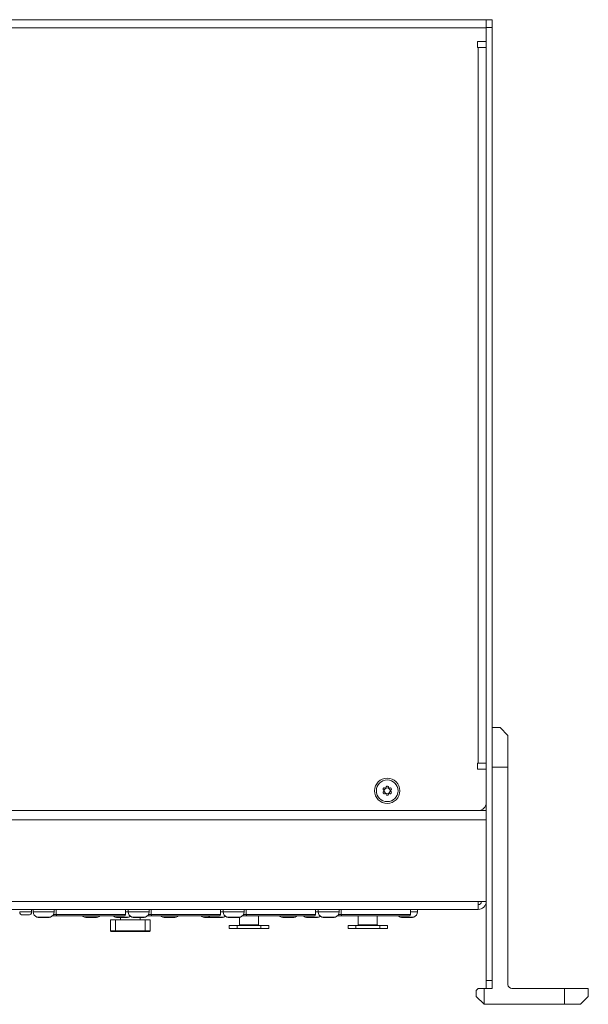
# Model space of a CAD drawing. Units: millimetres. Extents: x -450 to 1371, y -1083 to 1593.
# Drawn here: x 328 to 471, y 290 to 539 of the extents above; entities that cross this region are included whole.
import ezdxf

# ---------------------------------------------------------------- set-up
doc = ezdxf.new("R2010")
doc.units = ezdxf.units.MM
doc.header["$LTSCALE"] = 50.8
doc.layers.add('Visible Edges(A H Standard)', color=7, linetype='Continuous', lineweight=18)
doc.layers.add('Visible Tangent Edges(A H Standard)', color=7, linetype='Continuous', lineweight=18)

msp = doc.modelspace()

# ---------------------------------------------------------------- linework, layer by layer
at = {"layer": 'Visible Edges(A H Standard)', "lineweight": 5}
for p, q in [((15.46, 539.09), (445.46, 539.09)), ((445.46, 537.09), (445.46, 539.09)), ((446.96, 539.09), (445.46, 539.09)), ((446.96, 539.09), (446.96, 537.09)), ((445.46, 296.09), (445.46, 537.09)), ((445.46, 537.07), (445.46, 533.57)), ((446.96, 296.09), (446.96, 537.09)), ((443.29, 532.07), (443.29, 533.57)), ((443.29, 533.57), (445.46, 533.57)), ((443.44, 532.07), (443.29, 532.07)), ((445.46, 532.07), (443.44, 532.07)), ((448.96, 360.09), (446.96, 360.09)), ((448.96, 360.09), (450.96, 358.09)), ((450.96, 358.09), (450.96, 350.09)), ((443.29, 349.59), (443.29, 351.09)), ((443.29, 351.09), (443.44, 351.09)), ((445.46, 349.59), (443.29, 349.59)), ((443.44, 351.09), (445.46, 351.09)), ((445.46, 349.59), (445.46, 341.09)), ((450.96, 295.09), (450.96, 350.09)), ((419.61, 344.19), (419.48, 344.32)), ((419.48, 343.86), (419.61, 343.99)), ((419.77, 344.82), (419.94, 344.78)), ((420.12, 344.88), (420.17, 345.05)), ((420.75, 345.05), (420.8, 344.88)), ((420.97, 344.78), (421.15, 344.82)), ((421.44, 344.32), (421.31, 344.19)), ((421.31, 343.99), (421.44, 343.86)), ((419.94, 343.4), (419.77, 343.35)), ((420.17, 343.13), (420.12, 343.3)), ((420.8, 343.3), (420.75, 343.13)), ((421.15, 343.35), (420.97, 343.4)), ((443.46, 339.09), (17.46, 339.09)), ((445.46, 336.77), (445.46, 316.11)), ((443.44, 314.09), (17.48, 314.09)), ((330.61, 314.09), (330.61, 313.49)), ((330.99, 313.44), (330.99, 314.09)), ((336.33, 313.44), (336.33, 314.09)), ((336.85, 314.09), (336.85, 312.79)), ((354.36, 314.09), (354.36, 312.79)), ((354.99, 313.44), (354.99, 314.09)), ((360.33, 313.44), (360.33, 314.09)), ((360.85, 314.09), (360.85, 312.79)), ((378.36, 314.09), (378.36, 312.79)), ((378.99, 313.44), (378.99, 314.09)), ((384.33, 313.44), (384.33, 314.09)), ((384.85, 314.09), (384.85, 312.79)), ((402.36, 314.09), (402.36, 312.79)), ((402.99, 313.44), (402.99, 314.09)), ((408.33, 313.44), (408.33, 314.09)), ((408.85, 314.09), (408.85, 312.79)), ((426.36, 314.09), (426.36, 312.79)), ((428.13, 313.44), (428.13, 314.09)), ((443.44, 316.11), (443.44, 314.09)), ((443.44, 316.11), (445.46, 316.11)), ((328.41, 312.68), (329.81, 312.68)), ((332.65, 312.05), (332.65, 312.06)), ((334.67, 312.05), (334.67, 312.07)), ((334.67, 312.06), (334.67, 312.06)), ((335.93, 312.49), (337.09, 312.49)), ((354.06, 312.49), (337.09, 312.49)), ((344.65, 312.05), (344.65, 312.06)), ((346.67, 312.05), (346.67, 312.07)), ((346.67, 312.06), (346.67, 312.06)), ((350.56, 311.49), (351.81, 311.49)), ((350.56, 311.49), (350.56, 308.69)), ((351.81, 311.49), (359.31, 311.49)), ((352.45, 312.05), (352.45, 312.06)), ((353.06, 312.05), (353.06, 311.49)), ((354.47, 312.05), (354.47, 312.07)), ((354.47, 312.06), (354.47, 312.06)), ((356.65, 312.05), (356.65, 312.06)), ((358.06, 312.05), (358.06, 311.49)), ((358.67, 312.05), (358.67, 312.07)), ((358.67, 312.06), (358.67, 312.06)), ((359.31, 311.49), (360.56, 311.49)), ((359.93, 312.49), (361.09, 312.49)), ((360.56, 311.49), (360.56, 308.69)), ((378.06, 312.49), (361.09, 312.49)), ((364.45, 312.05), (364.45, 312.06)), ((366.47, 312.05), (366.47, 312.07)), ((366.47, 312.06), (366.47, 312.06)), ((374.65, 312.05), (374.65, 312.06)), ((376.45, 312.05), (376.45, 312.06)), ((376.67, 312.05), (376.67, 312.05)), ((378.47, 312.05), (378.47, 312.07)), ((378.47, 312.06), (378.47, 312.06)), ((380.65, 312.05), (380.65, 312.06)), ((382.67, 312.05), (382.67, 312.07)), ((382.67, 312.06), (382.67, 312.06)), ((383.16, 312.1), (383.16, 310.19)), ((383.93, 312.49), (385.09, 312.49)), ((402.06, 312.49), (385.09, 312.49)), ((387.96, 312.49), (387.96, 310.19)), ((394.45, 312.05), (394.45, 312.06)), ((396.47, 312.05), (396.47, 312.07)), ((396.47, 312.06), (396.47, 312.06)), ((400.45, 312.05), (400.45, 312.06)), ((402.47, 312.05), (402.47, 312.07)), ((402.47, 312.06), (402.47, 312.06)), ((404.65, 312.05), (404.65, 312.06)), ((406.67, 312.05), (406.67, 312.07)), ((406.67, 312.06), (406.67, 312.06)), ((407.93, 312.49), (409.09, 312.49)), ((426.06, 312.49), (409.09, 312.49)), ((413.16, 312.49), (413.16, 310.19)), ((417.96, 312.49), (417.96, 310.19)), ((424.45, 312.05), (424.45, 312.06)), ((426.47, 312.05), (426.47, 312.07)), ((426.47, 312.06), (426.47, 312.06)), ((380.56, 309.99), (382.56, 309.99)), ((380.56, 309.99), (380.56, 309.29)), ((382.56, 309.29), (380.56, 309.29)), ((388.56, 309.99), (382.56, 309.99)), ((388.56, 309.29), (382.56, 309.29)), ((388.56, 309.99), (390.56, 309.99)), ((390.56, 309.29), (388.56, 309.29)), ((390.56, 309.29), (390.56, 309.99)), ((410.56, 309.99), (412.56, 309.99)), ((410.56, 309.99), (410.56, 309.29)), ((412.56, 309.29), (410.56, 309.29)), ((418.56, 309.99), (412.56, 309.99)), ((418.56, 309.29), (412.56, 309.29)), ((418.56, 309.99), (420.56, 309.99)), ((420.56, 309.29), (418.56, 309.29)), ((420.56, 309.29), (420.56, 309.99)), ((350.76, 308.49), (351.88, 308.49)), ((351.88, 308.49), (359.23, 308.49)), ((359.23, 308.49), (360.36, 308.49)), ((442.96, 293.59), (443.46, 294.09)), ((443.46, 294.09), (444.96, 294.09)), ((446.96, 294.09), (444.96, 294.09)), ((445.46, 294.09), (445.46, 296.09)), ((446.96, 296.09), (446.96, 295.12)), ((446.96, 295.12), (446.96, 294.09)), ((465.26, 294.09), (451.96, 294.09)), ((465.26, 294.09), (471.26, 294.09)), ((471.26, 292.09), (471.26, 294.09)), ((442.96, 293.59), (442.96, 292.09)), ((444.96, 290.09), (442.96, 292.09)), ((471.26, 292.09), (469.26, 290.09)), ((444.96, 290.09), (465.26, 290.09)), ((469.26, 290.09), (465.26, 290.09))]:
    msp.add_line(p, q, dxfattribs=at)
for radius in [3.2, 2.75, 0.75]:
    msp.add_circle((420.46, 344.09), radius, dxfattribs=at)
for centre, radius, start, end in [((419.66, 344.49), 0.25, 153.2606, 225), ((419.66, 343.68), 0.25, 135, 206.7394), ((420.46, 344.09), 1.15, 146.7394, 153.2606), ((419.71, 344.58), 0.25, 75, 146.7394), ((419.53, 344.12), 0.1, 358.098, 45), ((419.53, 344.06), 0.1, 315, 1.902), ((420.46, 344.09), 0.825, 178.098, 181.902), ((419.97, 344.87), 0.1, 255, 301.902), ((420.46, 344.09), 0.825, 118.098, 121.902), ((420.02, 344.9), 0.1, 298.098, 345), ((420.41, 344.99), 0.25, 93.2606, 165), ((420.46, 344.09), 1.15, 86.7394, 93.2606), ((420.51, 344.99), 0.25, 15, 86.7394), ((420.89, 344.9), 0.1, 195, 241.902), ((420.46, 344.09), 0.825, 58.098, 61.902), ((420.95, 344.87), 0.1, 238.098, 285), ((421.21, 344.58), 0.25, 33.2606, 105), ((421.38, 344.12), 0.1, 135, 181.902), ((420.46, 344.09), 0.825, 358.098, 1.902), ((421.38, 344.06), 0.1, 178.098, 225), ((420.46, 344.09), 1.15, 26.7394, 33.2606), ((421.26, 344.49), 0.25, 315, 26.7394), ((421.26, 343.68), 0.25, 333.2606, 45), ((420.46, 344.09), 1.15, 206.7394, 213.2606), ((419.71, 343.59), 0.25, 213.2606, 285), ((419.97, 343.3), 0.1, 58.098, 105), ((420.46, 344.09), 0.825, 238.098, 241.902), ((420.02, 343.27), 0.1, 15, 61.902), ((420.41, 343.19), 0.25, 195, 266.7394), ((420.46, 344.09), 1.15, 266.7394, 273.2606), ((420.51, 343.19), 0.25, 273.2606, 345), ((420.89, 343.27), 0.1, 118.098, 165), ((420.46, 344.09), 0.825, 298.098, 301.902), ((420.95, 343.3), 0.1, 75, 121.902), ((421.21, 343.59), 0.25, 255, 326.7394), ((420.46, 344.09), 1.15, 326.7394, 333.2606), ((443.46, 341.09), 2, 270, 0), ((443.44, 316.11), 2.02, 270, 0), ((443.44, 316.11), 0.82, 270, 0), ((328.41, 313.49), 0.803, 180, 270), ((329.81, 313.49), 0.803, 270, 0), ((332.33, 313.44), 1.33, 180, 253.3415), ((332.71, 314.71), 2.67, 253.3415, 268.3056), ((334.61, 314.71), 2.67, 271.6944, 286.6585), ((334.99, 313.44), 1.33, 286.6585, 0), ((344.33, 313.44), 1.33, 225.2562, 253.3415), ((344.71, 314.71), 2.67, 253.3415, 268.3056), ((346.61, 314.71), 2.67, 271.6944, 286.6585), ((346.99, 313.44), 1.33, 286.6585, 314.7438), ((352.13, 313.44), 1.33, 225.2562, 253.3415), ((352.51, 314.71), 2.67, 253.3415, 268.3056), ((354.06, 312.79), 0.3, 270, 0), ((354.41, 314.71), 2.67, 271.6944, 286.6585), ((356.33, 313.44), 1.33, 180, 253.3415), ((354.79, 313.44), 1.33, 286.6585, 305.0858), ((356.71, 314.71), 2.67, 253.3415, 268.3056), ((358.61, 314.71), 2.67, 271.6944, 286.6585), ((358.99, 313.44), 1.33, 286.6585, 0), ((364.13, 313.44), 1.33, 225.2562, 253.3415), ((364.51, 314.71), 2.67, 253.3415, 268.3056), ((366.41, 314.71), 2.67, 271.6944, 286.6585), ((366.79, 313.44), 1.33, 286.6585, 314.7438), ((374.33, 313.44), 1.33, 225.2562, 253.3415), ((374.71, 314.71), 2.67, 253.3415, 268.3056), ((376.13, 313.44), 1.33, 225.2562, 253.3415), ((376.51, 314.71), 2.67, 253.3415, 268.3056), ((376.61, 314.71), 2.67, 271.6944, 272.188), ((378.06, 312.79), 0.3, 270, 0), ((378.41, 314.71), 2.67, 271.6944, 286.6585), ((380.33, 313.44), 1.33, 180, 253.3415), ((378.79, 313.44), 1.33, 286.6585, 305.0858), ((380.71, 314.71), 2.67, 253.3415, 268.3056), ((382.61, 314.71), 2.67, 271.6944, 286.6585), ((382.99, 313.44), 1.33, 286.6585, 0), ((394.13, 313.44), 1.33, 225.2562, 253.3415), ((394.51, 314.71), 2.67, 253.3415, 268.3056), ((396.41, 314.71), 2.67, 271.6944, 286.6585), ((396.79, 313.44), 1.33, 286.6585, 314.7438), ((400.13, 313.44), 1.33, 225.2562, 253.3415), ((400.51, 314.71), 2.67, 253.3415, 268.3056), ((402.06, 312.79), 0.3, 270, 0), ((402.41, 314.71), 2.67, 271.6944, 286.6585), ((404.33, 313.44), 1.33, 180, 253.3415), ((402.79, 313.44), 1.33, 286.6585, 305.0858), ((404.71, 314.71), 2.67, 253.3415, 268.3056), ((406.61, 314.71), 2.67, 271.6944, 286.6585), ((406.99, 313.44), 1.33, 286.6585, 0), ((424.13, 313.44), 1.33, 225.2562, 253.3415), ((424.51, 314.71), 2.67, 253.3415, 268.3056), ((426.06, 312.79), 0.3, 270, 0), ((426.41, 314.71), 2.67, 271.6944, 286.6585), ((426.79, 313.44), 1.33, 286.6585, 0), ((350.76, 308.69), 0.2, 180, 270.0002), ((360.36, 308.69), 0.2, 269.9998, 0), ((451.96, 295.09), 1, 180, 270)]:
    msp.add_arc(centre, radius, start, end, dxfattribs=at)
for points in [[(332.47, 312.06), (332.46, 312.06), (332.45, 312.06), (332.43, 312.07), (332.41, 312.07), (332.4, 312.07), (332.4, 312.07), (332.4, 312.08), (332.41, 312.08), (332.44, 312.08), (332.47, 312.08), (332.5, 312.07), (332.54, 312.07), (332.59, 312.07), (332.63, 312.06), (332.65, 312.06)], [(332.65, 312.05), (332.65, 312.05), (332.65, 312.05), (332.64, 312.05), (332.62, 312.05), (332.59, 312.05), (332.55, 312.05), (332.5, 312.06), (332.47, 312.06)], [(332.65, 312.06), (332.7, 312.06), (332.79, 312.05), (332.89, 312.05), (333, 312.05), (333.1, 312.05), (333.19, 312.05), (333.26, 312.05), (333.3, 312.06), (333.31, 312.06)], [(333.56, 312.06), (333.54, 312.06), (333.52, 312.05), (333.49, 312.05), (333.45, 312.05), (333.39, 312.05), (333.28, 312.05), (333.2, 312.05), (333.16, 312.05), (333.14, 312.05)], [(333.31, 312.06), (333.31, 312.06), (333.33, 312.06), (333.34, 312.07), (333.36, 312.07), (333.39, 312.07), (333.43, 312.08), (333.47, 312.08), (333.52, 312.08), (333.57, 312.08), (333.61, 312.08), (333.66, 312.07), (333.7, 312.07), (333.73, 312.07), (333.75, 312.06), (333.76, 312.06)], [(333.66, 312.07), (333.64, 312.07), (333.62, 312.07), (333.59, 312.07), (333.56, 312.06), (333.56, 312.06)], [(333.76, 312.06), (333.77, 312.06), (333.8, 312.05), (333.83, 312.05), (333.86, 312.05), (333.93, 312.05), (334.04, 312.05), (334.16, 312.05), (334.28, 312.05), (334.39, 312.05), (334.47, 312.06), (334.5, 312.06)], [(334.67, 312.06), (334.62, 312.06), (334.53, 312.05), (334.43, 312.05), (334.32, 312.05), (334.24, 312.05), (334.2, 312.05), (334.17, 312.05)], [(334.5, 312.06), (334.52, 312.06), (334.55, 312.06), (334.58, 312.07), (334.62, 312.07), (334.66, 312.07), (334.71, 312.08), (334.74, 312.08), (334.77, 312.08), (334.79, 312.08), (334.8, 312.07), (334.81, 312.07), (334.8, 312.07), (334.79, 312.06), (334.78, 312.06), (334.77, 312.06)], [(336.85, 312.79), (336.85, 312.76), (336.86, 312.7), (336.88, 312.65), (336.9, 312.6), (336.93, 312.56), (336.97, 312.53), (337.01, 312.51), (337.03, 312.5), (337.05, 312.49), (337.08, 312.49), (337.09, 312.49), (337.09, 312.49), (337.09, 312.49)], [(344.47, 312.06), (344.46, 312.06), (344.45, 312.06), (344.43, 312.07), (344.41, 312.07), (344.4, 312.07), (344.4, 312.07), (344.4, 312.08), (344.41, 312.08), (344.44, 312.08), (344.47, 312.08), (344.5, 312.07), (344.54, 312.07), (344.59, 312.07), (344.63, 312.06), (344.65, 312.06)], [(344.65, 312.05), (344.65, 312.05), (344.65, 312.05), (344.64, 312.05), (344.62, 312.05), (344.59, 312.05), (344.55, 312.05), (344.5, 312.06), (344.47, 312.06)], [(344.65, 312.06), (344.7, 312.06), (344.79, 312.05), (344.89, 312.05), (345, 312.05), (345.1, 312.05), (345.19, 312.05), (345.26, 312.05), (345.3, 312.06), (345.31, 312.06)], [(345.56, 312.06), (345.54, 312.06), (345.52, 312.05), (345.49, 312.05), (345.45, 312.05), (345.39, 312.05), (345.28, 312.05), (345.2, 312.05), (345.16, 312.05), (345.14, 312.05)], [(345.31, 312.06), (345.31, 312.06), (345.33, 312.06), (345.34, 312.07), (345.36, 312.07), (345.39, 312.07), (345.43, 312.08), (345.47, 312.08), (345.52, 312.08), (345.57, 312.08), (345.61, 312.08), (345.66, 312.07), (345.7, 312.07), (345.73, 312.07), (345.75, 312.06), (345.76, 312.06)], [(345.66, 312.07), (345.64, 312.07), (345.62, 312.07), (345.59, 312.07), (345.56, 312.06), (345.56, 312.06)], [(345.76, 312.06), (345.77, 312.06), (345.8, 312.05), (345.83, 312.05), (345.86, 312.05), (345.93, 312.05), (346.04, 312.05), (346.16, 312.05), (346.28, 312.05), (346.39, 312.05), (346.47, 312.06), (346.5, 312.06)], [(346.67, 312.06), (346.62, 312.06), (346.53, 312.05), (346.43, 312.05), (346.32, 312.05), (346.24, 312.05), (346.2, 312.05), (346.17, 312.05)], [(346.5, 312.06), (346.52, 312.06), (346.55, 312.06), (346.58, 312.07), (346.62, 312.07), (346.66, 312.07), (346.71, 312.08), (346.74, 312.08), (346.77, 312.08), (346.79, 312.08), (346.8, 312.07), (346.81, 312.07), (346.8, 312.07), (346.79, 312.06), (346.78, 312.06), (346.77, 312.06)], [(352.27, 312.06), (352.26, 312.06), (352.25, 312.06), (352.23, 312.07), (352.21, 312.07), (352.2, 312.07), (352.2, 312.07), (352.2, 312.08), (352.21, 312.08), (352.24, 312.08), (352.27, 312.08), (352.3, 312.07), (352.34, 312.07), (352.39, 312.07), (352.43, 312.06), (352.45, 312.06)], [(352.45, 312.05), (352.45, 312.05), (352.45, 312.05), (352.44, 312.05), (352.42, 312.05), (352.39, 312.05), (352.35, 312.05), (352.3, 312.06), (352.27, 312.06)], [(352.45, 312.06), (352.5, 312.06), (352.59, 312.05), (352.69, 312.05), (352.8, 312.05), (352.9, 312.05), (352.99, 312.05), (353.06, 312.05), (353.1, 312.06), (353.11, 312.06)], [(353.36, 312.06), (353.34, 312.06), (353.32, 312.05), (353.29, 312.05), (353.25, 312.05), (353.19, 312.05), (353.08, 312.05), (353, 312.05), (352.96, 312.05), (352.94, 312.05)], [(353.11, 312.06), (353.11, 312.06), (353.13, 312.06), (353.14, 312.07), (353.16, 312.07), (353.19, 312.07), (353.23, 312.08), (353.27, 312.08), (353.32, 312.08), (353.37, 312.08), (353.41, 312.08), (353.46, 312.07), (353.5, 312.07), (353.53, 312.07), (353.55, 312.06), (353.56, 312.06)], [(353.46, 312.07), (353.44, 312.07), (353.42, 312.07), (353.39, 312.07), (353.36, 312.06), (353.36, 312.06)], [(353.56, 312.06), (353.57, 312.06), (353.6, 312.05), (353.63, 312.05), (353.66, 312.05), (353.73, 312.05), (353.84, 312.05), (353.96, 312.05), (354.08, 312.05), (354.19, 312.05), (354.27, 312.06), (354.3, 312.06)], [(354.47, 312.06), (354.42, 312.06), (354.33, 312.05), (354.23, 312.05), (354.12, 312.05), (354.04, 312.05), (354, 312.05), (353.97, 312.05)], [(354.3, 312.06), (354.32, 312.06), (354.35, 312.06), (354.38, 312.07), (354.42, 312.07), (354.46, 312.07), (354.51, 312.08), (354.54, 312.08), (354.57, 312.08), (354.59, 312.08), (354.6, 312.07), (354.61, 312.07), (354.6, 312.07), (354.59, 312.06), (354.58, 312.06), (354.57, 312.06)], [(356.47, 312.06), (356.46, 312.06), (356.45, 312.06), (356.43, 312.07), (356.41, 312.07), (356.4, 312.07), (356.4, 312.07), (356.4, 312.08), (356.41, 312.08), (356.44, 312.08), (356.47, 312.08), (356.5, 312.07), (356.54, 312.07), (356.59, 312.07), (356.63, 312.06), (356.65, 312.06)], [(356.65, 312.05), (356.65, 312.05), (356.65, 312.05), (356.64, 312.05), (356.62, 312.05), (356.59, 312.05), (356.55, 312.05), (356.5, 312.06), (356.47, 312.06)], [(356.65, 312.06), (356.7, 312.06), (356.79, 312.05), (356.89, 312.05), (357, 312.05), (357.1, 312.05), (357.19, 312.05), (357.26, 312.05), (357.3, 312.06), (357.31, 312.06)], [(357.56, 312.06), (357.54, 312.06), (357.52, 312.05), (357.49, 312.05), (357.45, 312.05), (357.39, 312.05), (357.28, 312.05), (357.2, 312.05), (357.16, 312.05), (357.14, 312.05)], [(357.31, 312.06), (357.31, 312.06), (357.33, 312.06), (357.34, 312.07), (357.36, 312.07), (357.39, 312.07), (357.43, 312.08), (357.47, 312.08), (357.52, 312.08), (357.57, 312.08), (357.61, 312.08), (357.66, 312.07), (357.7, 312.07), (357.73, 312.07), (357.75, 312.06), (357.76, 312.06)], [(357.66, 312.07), (357.64, 312.07), (357.62, 312.07), (357.59, 312.07), (357.56, 312.06), (357.56, 312.06)], [(357.76, 312.06), (357.77, 312.06), (357.8, 312.05), (357.83, 312.05), (357.86, 312.05), (357.93, 312.05), (358.04, 312.05), (358.16, 312.05), (358.28, 312.05), (358.39, 312.05), (358.47, 312.06), (358.5, 312.06)], [(358.67, 312.06), (358.62, 312.06), (358.53, 312.05), (358.43, 312.05), (358.32, 312.05), (358.24, 312.05), (358.2, 312.05), (358.17, 312.05)], [(358.5, 312.06), (358.52, 312.06), (358.55, 312.06), (358.58, 312.07), (358.62, 312.07), (358.66, 312.07), (358.71, 312.08), (358.74, 312.08), (358.77, 312.08), (358.79, 312.08), (358.8, 312.07), (358.81, 312.07), (358.8, 312.07), (358.79, 312.06), (358.78, 312.06), (358.77, 312.06)], [(360.85, 312.79), (360.85, 312.76), (360.86, 312.7), (360.88, 312.65), (360.9, 312.6), (360.93, 312.56), (360.97, 312.53), (361.01, 312.51), (361.03, 312.5), (361.05, 312.49), (361.08, 312.49), (361.09, 312.49), (361.09, 312.49), (361.09, 312.49)], [(364.27, 312.06), (364.26, 312.06), (364.25, 312.06), (364.23, 312.07), (364.21, 312.07), (364.2, 312.07), (364.2, 312.07), (364.2, 312.08), (364.21, 312.08), (364.24, 312.08), (364.27, 312.08), (364.3, 312.07), (364.34, 312.07), (364.39, 312.07), (364.43, 312.06), (364.45, 312.06)], [(364.45, 312.05), (364.45, 312.05), (364.45, 312.05), (364.44, 312.05), (364.42, 312.05), (364.39, 312.05), (364.35, 312.05), (364.3, 312.06), (364.27, 312.06)], [(364.45, 312.06), (364.5, 312.06), (364.59, 312.05), (364.69, 312.05), (364.8, 312.05), (364.9, 312.05), (364.99, 312.05), (365.06, 312.05), (365.1, 312.06), (365.11, 312.06)], [(365.36, 312.06), (365.34, 312.06), (365.32, 312.05), (365.29, 312.05), (365.25, 312.05), (365.19, 312.05), (365.08, 312.05), (365, 312.05), (364.96, 312.05), (364.94, 312.05)], [(365.11, 312.06), (365.11, 312.06), (365.13, 312.06), (365.14, 312.07), (365.16, 312.07), (365.19, 312.07), (365.23, 312.08), (365.27, 312.08), (365.32, 312.08), (365.37, 312.08), (365.41, 312.08), (365.46, 312.07), (365.5, 312.07), (365.53, 312.07), (365.55, 312.06), (365.56, 312.06)], [(365.46, 312.07), (365.44, 312.07), (365.42, 312.07), (365.39, 312.07), (365.36, 312.06), (365.36, 312.06)], [(365.56, 312.06), (365.57, 312.06), (365.6, 312.05), (365.63, 312.05), (365.66, 312.05), (365.73, 312.05), (365.84, 312.05), (365.96, 312.05), (366.08, 312.05), (366.19, 312.05), (366.27, 312.06), (366.3, 312.06)], [(366.47, 312.06), (366.42, 312.06), (366.33, 312.05), (366.23, 312.05), (366.12, 312.05), (366.04, 312.05), (366, 312.05), (365.97, 312.05)], [(366.3, 312.06), (366.32, 312.06), (366.35, 312.06), (366.38, 312.07), (366.42, 312.07), (366.46, 312.07), (366.51, 312.08), (366.54, 312.08), (366.57, 312.08), (366.59, 312.08), (366.6, 312.07), (366.61, 312.07), (366.6, 312.07), (366.59, 312.06), (366.58, 312.06), (366.57, 312.06)], [(374.47, 312.06), (374.46, 312.06), (374.45, 312.06), (374.43, 312.07), (374.41, 312.07), (374.4, 312.07), (374.4, 312.07), (374.4, 312.08), (374.41, 312.08), (374.44, 312.08), (374.47, 312.08), (374.5, 312.07), (374.54, 312.07), (374.59, 312.07), (374.63, 312.06), (374.65, 312.06)], [(374.65, 312.05), (374.65, 312.05), (374.65, 312.05), (374.64, 312.05), (374.62, 312.05), (374.59, 312.05), (374.55, 312.05), (374.5, 312.06), (374.47, 312.06)], [(374.65, 312.06), (374.7, 312.06), (374.79, 312.05), (374.89, 312.05), (375, 312.05), (375.1, 312.05), (375.19, 312.05), (375.26, 312.05), (375.3, 312.06), (375.31, 312.06)], [(375.56, 312.06), (375.54, 312.06), (375.52, 312.05), (375.49, 312.05), (375.45, 312.05), (375.39, 312.05), (375.28, 312.05), (375.2, 312.05), (375.16, 312.05), (375.14, 312.05)], [(375.31, 312.06), (375.31, 312.06), (375.33, 312.06), (375.34, 312.07), (375.36, 312.07), (375.39, 312.07), (375.43, 312.08), (375.47, 312.08), (375.52, 312.08), (375.57, 312.08), (375.61, 312.08), (375.66, 312.07), (375.7, 312.07), (375.73, 312.07), (375.75, 312.06), (375.76, 312.06)], [(375.66, 312.07), (375.64, 312.07), (375.62, 312.07), (375.59, 312.07), (375.56, 312.06), (375.56, 312.06)], [(375.76, 312.06), (375.77, 312.06), (375.8, 312.05), (375.83, 312.05), (375.86, 312.05), (375.93, 312.05), (376.04, 312.05), (376.16, 312.05), (376.28, 312.05), (376.35, 312.05)], [(376.41, 312.05), (376.37, 312.05), (376.3, 312.05), (376.24, 312.05), (376.2, 312.05), (376.17, 312.05)], [(376.27, 312.06), (376.26, 312.06), (376.25, 312.06), (376.23, 312.07), (376.21, 312.07), (376.2, 312.07), (376.2, 312.07), (376.2, 312.08), (376.21, 312.08), (376.24, 312.08), (376.27, 312.08), (376.3, 312.07), (376.34, 312.07), (376.39, 312.07), (376.43, 312.06), (376.45, 312.06)], [(376.45, 312.05), (376.45, 312.05), (376.45, 312.05), (376.44, 312.05), (376.42, 312.05), (376.39, 312.05), (376.35, 312.05), (376.3, 312.06), (376.27, 312.06)], [(376.45, 312.06), (376.5, 312.06), (376.59, 312.05), (376.69, 312.05), (376.8, 312.05), (376.9, 312.05), (376.99, 312.05), (377.06, 312.05), (377.1, 312.06), (377.11, 312.06)], [(376.45, 312.06), (376.46, 312.06), (376.48, 312.06)], [(376.56, 312.05), (376.54, 312.05), (376.51, 312.05), (376.48, 312.05), (376.46, 312.05), (376.45, 312.05)], [(377.36, 312.06), (377.34, 312.06), (377.32, 312.05), (377.29, 312.05), (377.25, 312.05), (377.19, 312.05), (377.08, 312.05), (377, 312.05), (376.96, 312.05), (376.94, 312.05)], [(377.11, 312.06), (377.11, 312.06), (377.13, 312.06), (377.14, 312.07), (377.16, 312.07), (377.19, 312.07), (377.23, 312.08), (377.27, 312.08), (377.32, 312.08), (377.37, 312.08), (377.41, 312.08), (377.46, 312.07), (377.5, 312.07), (377.53, 312.07), (377.55, 312.06), (377.56, 312.06)], [(377.46, 312.07), (377.44, 312.07), (377.42, 312.07), (377.39, 312.07), (377.36, 312.06), (377.36, 312.06)], [(377.56, 312.06), (377.57, 312.06), (377.6, 312.05), (377.63, 312.05), (377.66, 312.05), (377.73, 312.05), (377.84, 312.05), (377.96, 312.05), (378.08, 312.05), (378.19, 312.05), (378.27, 312.06), (378.3, 312.06)], [(378.47, 312.06), (378.42, 312.06), (378.33, 312.05), (378.23, 312.05), (378.12, 312.05), (378.04, 312.05), (378, 312.05), (377.97, 312.05)], [(378.3, 312.06), (378.32, 312.06), (378.35, 312.06), (378.38, 312.07), (378.42, 312.07), (378.46, 312.07), (378.51, 312.08), (378.54, 312.08), (378.57, 312.08), (378.59, 312.08), (378.6, 312.07), (378.61, 312.07), (378.6, 312.07), (378.59, 312.06), (378.58, 312.06), (378.57, 312.06)], [(380.47, 312.06), (380.46, 312.06), (380.45, 312.06), (380.43, 312.07), (380.41, 312.07), (380.4, 312.07), (380.4, 312.07), (380.4, 312.08), (380.41, 312.08), (380.44, 312.08), (380.47, 312.08), (380.5, 312.07), (380.54, 312.07), (380.59, 312.07), (380.63, 312.06), (380.65, 312.06)], [(380.65, 312.05), (380.65, 312.05), (380.65, 312.05), (380.64, 312.05), (380.62, 312.05), (380.59, 312.05), (380.55, 312.05), (380.5, 312.06), (380.47, 312.06)], [(380.65, 312.06), (380.7, 312.06), (380.79, 312.05), (380.89, 312.05), (381, 312.05), (381.1, 312.05), (381.19, 312.05), (381.26, 312.05), (381.3, 312.06), (381.31, 312.06)], [(381.56, 312.06), (381.54, 312.06), (381.52, 312.05), (381.49, 312.05), (381.45, 312.05), (381.39, 312.05), (381.28, 312.05), (381.2, 312.05), (381.16, 312.05), (381.14, 312.05)], [(381.31, 312.06), (381.31, 312.06), (381.33, 312.06), (381.34, 312.07), (381.36, 312.07), (381.39, 312.07), (381.43, 312.08), (381.47, 312.08), (381.52, 312.08), (381.57, 312.08), (381.61, 312.08), (381.66, 312.07), (381.7, 312.07), (381.73, 312.07), (381.75, 312.06), (381.76, 312.06)], [(381.66, 312.07), (381.64, 312.07), (381.62, 312.07), (381.59, 312.07), (381.56, 312.06), (381.56, 312.06)], [(381.76, 312.06), (381.77, 312.06), (381.8, 312.05), (381.83, 312.05), (381.86, 312.05), (381.93, 312.05), (382.04, 312.05), (382.16, 312.05), (382.28, 312.05), (382.39, 312.05), (382.47, 312.06), (382.5, 312.06)], [(382.67, 312.06), (382.62, 312.06), (382.53, 312.05), (382.43, 312.05), (382.32, 312.05), (382.24, 312.05), (382.2, 312.05), (382.17, 312.05)], [(382.5, 312.06), (382.52, 312.06), (382.55, 312.06), (382.58, 312.07), (382.62, 312.07), (382.66, 312.07), (382.71, 312.08), (382.74, 312.08), (382.77, 312.08), (382.79, 312.08), (382.8, 312.07), (382.81, 312.07), (382.8, 312.07), (382.79, 312.06), (382.78, 312.06), (382.77, 312.06)], [(384.85, 312.79), (384.85, 312.76), (384.86, 312.7), (384.88, 312.65), (384.9, 312.6), (384.93, 312.56), (384.97, 312.53), (385.01, 312.51), (385.03, 312.5), (385.05, 312.49), (385.08, 312.49), (385.09, 312.49), (385.09, 312.49), (385.09, 312.49)], [(394.27, 312.06), (394.26, 312.06), (394.25, 312.06), (394.23, 312.07), (394.21, 312.07), (394.2, 312.07), (394.2, 312.07), (394.2, 312.08), (394.21, 312.08), (394.24, 312.08), (394.27, 312.08), (394.3, 312.07), (394.34, 312.07), (394.39, 312.07), (394.43, 312.06), (394.45, 312.06)], [(394.45, 312.05), (394.45, 312.05), (394.45, 312.05), (394.44, 312.05), (394.42, 312.05), (394.39, 312.05), (394.35, 312.05), (394.3, 312.06), (394.27, 312.06)], [(394.45, 312.06), (394.5, 312.06), (394.59, 312.05), (394.69, 312.05), (394.8, 312.05), (394.9, 312.05), (394.99, 312.05), (395.06, 312.05), (395.1, 312.06), (395.11, 312.06)], [(395.36, 312.06), (395.34, 312.06), (395.32, 312.05), (395.29, 312.05), (395.25, 312.05), (395.19, 312.05), (395.08, 312.05), (395, 312.05), (394.96, 312.05), (394.94, 312.05)], [(395.11, 312.06), (395.11, 312.06), (395.13, 312.06), (395.14, 312.07), (395.16, 312.07), (395.19, 312.07), (395.23, 312.08), (395.27, 312.08), (395.32, 312.08), (395.37, 312.08), (395.41, 312.08), (395.46, 312.07), (395.5, 312.07), (395.53, 312.07), (395.55, 312.06), (395.56, 312.06)], [(395.46, 312.07), (395.44, 312.07), (395.42, 312.07), (395.39, 312.07), (395.36, 312.06), (395.36, 312.06)], [(395.56, 312.06), (395.57, 312.06), (395.6, 312.05), (395.63, 312.05), (395.66, 312.05), (395.73, 312.05), (395.84, 312.05), (395.96, 312.05), (396.08, 312.05), (396.19, 312.05), (396.27, 312.06), (396.3, 312.06)], [(396.47, 312.06), (396.42, 312.06), (396.33, 312.05), (396.23, 312.05), (396.12, 312.05), (396.04, 312.05), (396, 312.05), (395.97, 312.05)], [(396.3, 312.06), (396.32, 312.06), (396.35, 312.06), (396.38, 312.07), (396.42, 312.07), (396.46, 312.07), (396.51, 312.08), (396.54, 312.08), (396.57, 312.08), (396.59, 312.08), (396.6, 312.07), (396.61, 312.07), (396.6, 312.07), (396.59, 312.06), (396.58, 312.06), (396.57, 312.06)], [(400.27, 312.06), (400.26, 312.06), (400.25, 312.06), (400.23, 312.07), (400.21, 312.07), (400.2, 312.07), (400.2, 312.07), (400.2, 312.08), (400.21, 312.08), (400.24, 312.08), (400.27, 312.08), (400.3, 312.07), (400.34, 312.07), (400.39, 312.07), (400.43, 312.06), (400.45, 312.06)], [(400.45, 312.05), (400.45, 312.05), (400.45, 312.05), (400.44, 312.05), (400.42, 312.05), (400.39, 312.05), (400.35, 312.05), (400.3, 312.06), (400.27, 312.06)], [(400.45, 312.06), (400.5, 312.06), (400.59, 312.05), (400.69, 312.05), (400.8, 312.05), (400.9, 312.05), (400.99, 312.05), (401.06, 312.05), (401.1, 312.06), (401.11, 312.06)], [(401.36, 312.06), (401.34, 312.06), (401.32, 312.05), (401.29, 312.05), (401.25, 312.05), (401.19, 312.05), (401.08, 312.05), (401, 312.05), (400.96, 312.05), (400.94, 312.05)], [(401.11, 312.06), (401.11, 312.06), (401.13, 312.06), (401.14, 312.07), (401.16, 312.07), (401.19, 312.07), (401.23, 312.08), (401.27, 312.08), (401.32, 312.08), (401.37, 312.08), (401.41, 312.08), (401.46, 312.07), (401.5, 312.07), (401.53, 312.07), (401.55, 312.06), (401.56, 312.06)], [(401.46, 312.07), (401.44, 312.07), (401.42, 312.07), (401.39, 312.07), (401.36, 312.06), (401.36, 312.06)], [(401.56, 312.06), (401.57, 312.06), (401.6, 312.05), (401.63, 312.05), (401.66, 312.05), (401.73, 312.05), (401.84, 312.05), (401.96, 312.05), (402.08, 312.05), (402.19, 312.05), (402.27, 312.06), (402.3, 312.06)], [(402.47, 312.06), (402.42, 312.06), (402.33, 312.05), (402.23, 312.05), (402.12, 312.05), (402.04, 312.05), (402, 312.05), (401.97, 312.05)], [(402.3, 312.06), (402.32, 312.06), (402.35, 312.06), (402.38, 312.07), (402.42, 312.07), (402.46, 312.07), (402.51, 312.08), (402.54, 312.08), (402.57, 312.08), (402.59, 312.08), (402.6, 312.07), (402.61, 312.07), (402.6, 312.07), (402.59, 312.06), (402.58, 312.06), (402.57, 312.06)], [(404.47, 312.06), (404.46, 312.06), (404.45, 312.06), (404.43, 312.07), (404.41, 312.07), (404.4, 312.07), (404.4, 312.07), (404.4, 312.08), (404.41, 312.08), (404.44, 312.08), (404.47, 312.08), (404.5, 312.07), (404.54, 312.07), (404.59, 312.07), (404.63, 312.06), (404.65, 312.06)], [(404.65, 312.05), (404.65, 312.05), (404.65, 312.05), (404.64, 312.05), (404.62, 312.05), (404.59, 312.05), (404.55, 312.05), (404.5, 312.06), (404.47, 312.06)], [(404.65, 312.06), (404.7, 312.06), (404.79, 312.05), (404.89, 312.05), (405, 312.05), (405.1, 312.05), (405.19, 312.05), (405.26, 312.05), (405.3, 312.06), (405.31, 312.06)], [(405.56, 312.06), (405.54, 312.06), (405.52, 312.05), (405.49, 312.05), (405.45, 312.05), (405.39, 312.05), (405.28, 312.05), (405.2, 312.05), (405.16, 312.05), (405.14, 312.05)], [(405.31, 312.06), (405.31, 312.06), (405.33, 312.06), (405.34, 312.07), (405.36, 312.07), (405.39, 312.07), (405.43, 312.08), (405.47, 312.08), (405.52, 312.08), (405.57, 312.08), (405.61, 312.08), (405.66, 312.07), (405.7, 312.07), (405.73, 312.07), (405.75, 312.06), (405.76, 312.06)], [(405.66, 312.07), (405.64, 312.07), (405.62, 312.07), (405.59, 312.07), (405.56, 312.06), (405.56, 312.06)], [(405.76, 312.06), (405.77, 312.06), (405.8, 312.05), (405.83, 312.05), (405.86, 312.05), (405.93, 312.05), (406.04, 312.05), (406.16, 312.05), (406.28, 312.05), (406.39, 312.05), (406.47, 312.06), (406.5, 312.06)], [(406.67, 312.06), (406.62, 312.06), (406.53, 312.05), (406.43, 312.05), (406.32, 312.05), (406.24, 312.05), (406.2, 312.05), (406.17, 312.05)], [(406.5, 312.06), (406.52, 312.06), (406.55, 312.06), (406.58, 312.07), (406.62, 312.07), (406.66, 312.07), (406.71, 312.08), (406.74, 312.08), (406.77, 312.08), (406.79, 312.08), (406.8, 312.07), (406.81, 312.07), (406.8, 312.07), (406.79, 312.06), (406.78, 312.06), (406.77, 312.06)], [(408.85, 312.79), (408.85, 312.76), (408.86, 312.7), (408.88, 312.65), (408.9, 312.6), (408.93, 312.56), (408.97, 312.53), (409.01, 312.51), (409.03, 312.5), (409.05, 312.49), (409.08, 312.49), (409.09, 312.49), (409.09, 312.49), (409.09, 312.49)], [(424.27, 312.06), (424.26, 312.06), (424.25, 312.06), (424.23, 312.07), (424.21, 312.07), (424.2, 312.07), (424.2, 312.07), (424.2, 312.08), (424.21, 312.08), (424.24, 312.08), (424.27, 312.08), (424.3, 312.07), (424.34, 312.07), (424.39, 312.07), (424.43, 312.06), (424.45, 312.06)], [(424.45, 312.05), (424.45, 312.05), (424.45, 312.05), (424.44, 312.05), (424.42, 312.05), (424.39, 312.05), (424.35, 312.05), (424.3, 312.06), (424.27, 312.06)], [(424.45, 312.06), (424.5, 312.06), (424.59, 312.05), (424.69, 312.05), (424.8, 312.05), (424.9, 312.05), (424.99, 312.05), (425.06, 312.05), (425.1, 312.06), (425.11, 312.06)], [(425.36, 312.06), (425.34, 312.06), (425.32, 312.05), (425.29, 312.05), (425.25, 312.05), (425.19, 312.05), (425.08, 312.05), (425, 312.05), (424.96, 312.05), (424.94, 312.05)], [(425.11, 312.06), (425.11, 312.06), (425.13, 312.06), (425.14, 312.07), (425.16, 312.07), (425.19, 312.07), (425.23, 312.08), (425.27, 312.08), (425.32, 312.08), (425.37, 312.08), (425.41, 312.08), (425.46, 312.07), (425.5, 312.07), (425.53, 312.07), (425.55, 312.06), (425.56, 312.06)], [(425.46, 312.07), (425.44, 312.07), (425.42, 312.07), (425.39, 312.07), (425.36, 312.06), (425.36, 312.06)], [(425.56, 312.06), (425.57, 312.06), (425.6, 312.05), (425.63, 312.05), (425.66, 312.05), (425.73, 312.05), (425.84, 312.05), (425.96, 312.05), (426.08, 312.05), (426.19, 312.05), (426.27, 312.06), (426.3, 312.06)], [(426.47, 312.06), (426.42, 312.06), (426.33, 312.05), (426.23, 312.05), (426.12, 312.05), (426.04, 312.05), (426, 312.05), (425.97, 312.05)], [(426.3, 312.06), (426.32, 312.06), (426.35, 312.06), (426.38, 312.07), (426.42, 312.07), (426.46, 312.07), (426.51, 312.08), (426.54, 312.08), (426.57, 312.08), (426.59, 312.08), (426.6, 312.07), (426.61, 312.07), (426.6, 312.07), (426.59, 312.06), (426.58, 312.06), (426.57, 312.06)], [(383.12, 309.99), (383.13, 309.99), (383.16, 310.12), (383.16, 310.19)], [(387.96, 310.19), (387.96, 310.12), (387.99, 309.99), (388, 309.99)], [(413.12, 309.99), (413.13, 309.99), (413.16, 310.12), (413.16, 310.19)], [(417.96, 310.19), (417.96, 310.12), (417.99, 309.99), (418, 309.99)]]:
    msp.add_open_spline(points, degree=2, dxfattribs=at)
for points, knots in [([(334.77, 312.06), (334.76, 312.06), (334.73, 312.05), (334.71, 312.05), (334.69, 312.05), (334.67, 312.05), (334.67, 312.05), (334.67, 312.05), (334.69, 312.05)], [0, 0, 0, 0.125, 0.25, 0.375, 0.5, 0.625, 0.75, 1, 1, 1]), ([(346.77, 312.06), (346.76, 312.06), (346.73, 312.05), (346.71, 312.05), (346.69, 312.05), (346.67, 312.05), (346.67, 312.05), (346.67, 312.05), (346.69, 312.05)], [0, 0, 0, 0.125, 0.25, 0.375, 0.5, 0.625, 0.75, 1, 1, 1]), ([(354.57, 312.06), (354.56, 312.06), (354.53, 312.05), (354.51, 312.05), (354.49, 312.05), (354.47, 312.05), (354.47, 312.05), (354.47, 312.05), (354.49, 312.05)], [0, 0, 0, 0.125, 0.25, 0.375, 0.5, 0.625, 0.75, 1, 1, 1]), ([(358.77, 312.06), (358.76, 312.06), (358.73, 312.05), (358.71, 312.05), (358.69, 312.05), (358.67, 312.05), (358.67, 312.05), (358.67, 312.05), (358.69, 312.05)], [0, 0, 0, 0.125, 0.25, 0.375, 0.5, 0.625, 0.75, 1, 1, 1]), ([(366.57, 312.06), (366.56, 312.06), (366.53, 312.05), (366.51, 312.05), (366.49, 312.05), (366.47, 312.05), (366.47, 312.05), (366.47, 312.05), (366.49, 312.05)], [0, 0, 0, 0.125, 0.25, 0.375, 0.5, 0.625, 0.75, 1, 1, 1]), ([(376.68, 312.05), (376.68, 312.05), (376.67, 312.05), (376.67, 312.05), (376.67, 312.05), (376.69, 312.05)], [0, 0, 0, 0.117105, 0.337829, 0.558552, 1, 1, 1]), ([(378.57, 312.06), (378.56, 312.06), (378.53, 312.05), (378.51, 312.05), (378.49, 312.05), (378.47, 312.05), (378.47, 312.05), (378.47, 312.05), (378.49, 312.05)], [0, 0, 0, 0.125, 0.25, 0.375, 0.5, 0.625, 0.75, 1, 1, 1]), ([(382.77, 312.06), (382.76, 312.06), (382.73, 312.05), (382.71, 312.05), (382.69, 312.05), (382.67, 312.05), (382.67, 312.05), (382.67, 312.05), (382.69, 312.05)], [0, 0, 0, 0.125, 0.25, 0.375, 0.5, 0.625, 0.75, 1, 1, 1]), ([(396.57, 312.06), (396.56, 312.06), (396.53, 312.05), (396.51, 312.05), (396.49, 312.05), (396.47, 312.05), (396.47, 312.05), (396.47, 312.05), (396.49, 312.05)], [0, 0, 0, 0.125, 0.25, 0.375, 0.5, 0.625, 0.75, 1, 1, 1]), ([(402.57, 312.06), (402.56, 312.06), (402.53, 312.05), (402.51, 312.05), (402.49, 312.05), (402.47, 312.05), (402.47, 312.05), (402.47, 312.05), (402.49, 312.05)], [0, 0, 0, 0.125, 0.25, 0.375, 0.5, 0.625, 0.75, 1, 1, 1]), ([(406.77, 312.06), (406.76, 312.06), (406.73, 312.05), (406.71, 312.05), (406.69, 312.05), (406.67, 312.05), (406.67, 312.05), (406.67, 312.05), (406.69, 312.05)], [0, 0, 0, 0.125, 0.25, 0.375, 0.5, 0.625, 0.75, 1, 1, 1]), ([(426.57, 312.06), (426.56, 312.06), (426.53, 312.05), (426.51, 312.05), (426.49, 312.05), (426.47, 312.05), (426.47, 312.05), (426.47, 312.05), (426.49, 312.05)], [0, 0, 0, 0.125, 0.25, 0.375, 0.5, 0.625, 0.75, 1, 1, 1])]:
    msp.add_open_spline(points, degree=2, knots=knots, dxfattribs=at)
at = {"layer": 'Visible Tangent Edges(A H Standard)', "lineweight": 5}
for p, q in [((445.46, 537.07), (15.46, 537.07)), ((445.46, 537.09), (446.96, 537.09)), ((443.44, 351.09), (443.44, 532.07)), ((446.96, 350.09), (450.96, 350.09)), ((443.46, 339.09), (445.46, 339.09)), ((445.46, 336.77), (15.46, 336.77)), ((17.48, 316.11), (443.44, 316.11)), ((327.61, 313.49), (330.61, 313.49)), ((336.33, 313.44), (330.99, 313.44)), ((335.37, 312.16), (331.94, 312.16)), ((332.47, 312.06), (332.47, 312.08)), ((333.56, 312.06), (333.56, 312.08)), ((334.67, 312.06), (334.67, 312.07)), ((334.77, 312.06), (334.77, 312.08)), ((336.85, 312.79), (336.16, 312.79)), ((336.85, 312.79), (354.36, 312.79)), ((347.37, 312.16), (343.94, 312.16)), ((344.47, 312.06), (344.47, 312.08)), ((345.56, 312.06), (345.56, 312.08)), ((346.67, 312.06), (346.67, 312.07)), ((346.77, 312.06), (346.77, 312.08)), ((355.17, 312.16), (351.74, 312.16)), ((351.81, 311.49), (351.81, 308.69)), ((352.27, 312.06), (352.27, 312.08)), ((353.36, 312.06), (353.36, 312.08)), ((354.99, 313.44), (354.36, 313.44)), ((354.47, 312.06), (354.47, 312.07)), ((354.57, 312.06), (354.57, 312.08)), ((360.33, 313.44), (354.99, 313.44)), ((359.37, 312.16), (355.94, 312.16)), ((356.47, 312.06), (356.47, 312.08)), ((357.56, 312.06), (357.56, 312.08)), ((358.67, 312.06), (358.67, 312.07)), ((358.77, 312.06), (358.77, 312.08)), ((359.31, 311.49), (359.31, 308.69)), ((360.85, 312.79), (360.16, 312.79)), ((360.85, 312.79), (378.36, 312.79)), ((367.17, 312.16), (363.74, 312.16)), ((364.27, 312.06), (364.27, 312.08)), ((365.36, 312.06), (365.36, 312.08)), ((366.47, 312.06), (366.47, 312.07)), ((366.57, 312.06), (366.57, 312.08)), ((375.74, 312.16), (373.94, 312.16)), ((374.47, 312.06), (374.47, 312.08)), ((375.56, 312.06), (375.56, 312.08)), ((379.17, 312.16), (375.74, 312.16)), ((376.27, 312.06), (376.27, 312.08)), ((377.36, 312.06), (377.36, 312.08)), ((378.99, 313.44), (378.36, 313.44)), ((378.47, 312.06), (378.47, 312.07)), ((378.57, 312.06), (378.57, 312.08)), ((384.33, 313.44), (378.99, 313.44)), ((383.37, 312.16), (379.94, 312.16)), ((380.47, 312.06), (380.47, 312.08)), ((381.56, 312.06), (381.56, 312.08)), ((382.67, 312.06), (382.67, 312.07)), ((382.77, 312.06), (382.77, 312.08)), ((384.85, 312.79), (384.16, 312.79)), ((384.85, 312.79), (402.36, 312.79)), ((397.17, 312.16), (393.74, 312.16)), ((394.27, 312.06), (394.27, 312.08)), ((395.36, 312.06), (395.36, 312.08)), ((396.47, 312.06), (396.47, 312.07)), ((396.57, 312.06), (396.57, 312.08)), ((403.17, 312.16), (399.74, 312.16)), ((400.27, 312.06), (400.27, 312.08)), ((401.36, 312.06), (401.36, 312.08)), ((402.99, 313.44), (402.36, 313.44)), ((402.47, 312.06), (402.47, 312.07)), ((402.57, 312.06), (402.57, 312.08)), ((408.33, 313.44), (402.99, 313.44)), ((407.37, 312.16), (403.94, 312.16)), ((404.47, 312.06), (404.47, 312.08)), ((405.56, 312.06), (405.56, 312.08)), ((406.67, 312.06), (406.67, 312.07)), ((406.77, 312.06), (406.77, 312.08)), ((408.85, 312.79), (408.16, 312.79)), ((408.85, 312.79), (426.36, 312.79)), ((427.17, 312.16), (423.74, 312.16)), ((424.27, 312.06), (424.27, 312.08)), ((425.36, 312.06), (425.36, 312.08)), ((428.13, 313.44), (426.36, 313.44)), ((426.47, 312.06), (426.47, 312.07)), ((426.57, 312.06), (426.57, 312.08)), ((382.56, 309.29), (382.56, 309.99)), ((383.16, 310.19), (387.96, 310.19)), ((388.56, 309.99), (388.56, 309.29)), ((412.56, 309.29), (412.56, 309.99)), ((413.16, 310.19), (417.96, 310.19)), ((418.56, 309.99), (418.56, 309.29)), ((350.56, 308.69), (351.81, 308.69)), ((351.81, 308.69), (359.31, 308.69)), ((359.31, 308.69), (360.56, 308.69)), ((444.96, 290.09), (444.96, 294.09)), ((446.96, 296.09), (445.46, 296.09)), ((465.26, 294.09), (465.26, 290.09))]:
    msp.add_line(p, q, dxfattribs=at)
for points in [[(351.81, 308.69), (351.81, 308.62), (351.86, 308.49), (351.88, 308.49)], [(359.23, 308.49), (359.26, 308.49), (359.31, 308.62), (359.31, 308.69)]]:
    msp.add_open_spline(points, degree=2, dxfattribs=at)

doc.saveas('drawing.dxf')
